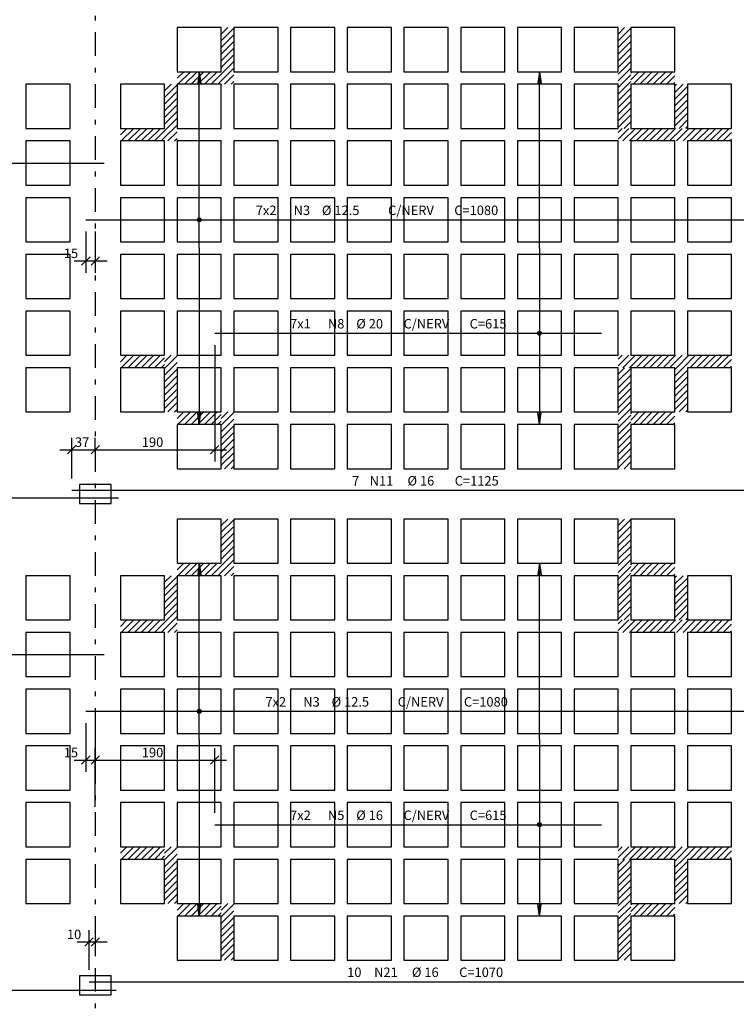
# Model space of a CAD drawing. Extents: x 0 to 95, y 0 to 67.
# Drawn here: x 51.5 to 66.7, y 30.8 to 51.6 of the extents above; entities that cross this region are included whole.
import ezdxf

# ---------------------------------------------------------------- set-up
doc = ezdxf.new("R2010")
doc.units = 0
doc.header["$MEASUREMENT"] = 0
doc.linetypes.add('DASHDOT', pattern=[1, 0.5, -0.25, 0, -0.25])
for name, color, linetype in [('1', 1, 'CONTINUOUS'), ('2', 2, 'CONTINUOUS'), ('3', 3, 'CONTINUOUS'), ('6', 6, 'CONTINUOUS')]:
    doc.layers.add(name, color=color, linetype=linetype)
doc.styles.get("Standard").update_dxf_attribs({"font": 'ROMANS.SHX'})

msp = doc.modelspace()

# ---------------------------------------------------------------- linework, layer by layer
at = {"layer": '1', "linetype": 'CONTINUOUS'}
for points in [[(54.88, 50.499), (55.814, 50.499), (55.814, 51.433), (54.88, 51.433), (54.88, 50.499)], [(56.08, 50.499), (57.014, 50.499), (57.014, 51.433), (56.08, 51.433), (56.08, 50.499)], [(57.28, 50.499), (58.214, 50.499), (58.214, 51.433), (57.28, 51.433), (57.28, 50.499)], [(58.48, 50.499), (59.414, 50.499), (59.414, 51.433), (58.48, 51.433), (58.48, 50.499)], [(59.68, 50.499), (60.614, 50.499), (60.614, 51.433), (59.68, 51.433), (59.68, 50.499)], [(60.88, 50.499), (61.814, 50.499), (61.814, 51.433), (60.88, 51.433), (60.88, 50.499)], [(62.08, 50.499), (63.014, 50.499), (63.014, 51.433), (62.08, 51.433), (62.08, 50.499)], [(63.28, 50.499), (64.214, 50.499), (64.214, 51.433), (63.28, 51.433), (63.28, 50.499)], [(64.48, 50.499), (65.414, 50.499), (65.414, 51.433), (64.48, 51.433), (64.48, 50.499)], [(51.68, 49.299), (52.614, 49.299), (52.614, 50.233), (51.68, 50.233), (51.68, 49.299)], [(53.68, 49.299), (54.614, 49.299), (54.614, 50.233), (53.68, 50.233), (53.68, 49.299)], [(54.88, 49.299), (55.814, 49.299), (55.814, 50.233), (54.88, 50.233), (54.88, 49.299)], [(56.08, 49.299), (57.014, 49.299), (57.014, 50.233), (56.08, 50.233), (56.08, 49.299)], [(57.28, 49.299), (58.214, 49.299), (58.214, 50.233), (57.28, 50.233), (57.28, 49.299)], [(58.48, 49.299), (59.414, 49.299), (59.414, 50.233), (58.48, 50.233), (58.48, 49.299)], [(59.68, 49.299), (60.614, 49.299), (60.614, 50.233), (59.68, 50.233), (59.68, 49.299)], [(60.88, 49.299), (61.814, 49.299), (61.814, 50.233), (60.88, 50.233), (60.88, 49.299)], [(62.08, 49.299), (63.014, 49.299), (63.014, 50.233), (62.08, 50.233), (62.08, 49.299)], [(63.28, 49.299), (64.214, 49.299), (64.214, 50.233), (63.28, 50.233), (63.28, 49.299)], [(64.48, 49.299), (65.414, 49.299), (65.414, 50.233), (64.48, 50.233), (64.48, 49.299)], [(65.68, 49.299), (66.614, 49.299), (66.614, 50.233), (65.68, 50.233), (65.68, 49.299)], [(51.68, 48.099), (52.614, 48.099), (52.614, 49.033), (51.68, 49.033), (51.68, 48.099)], [(53.68, 48.099), (54.614, 48.099), (54.614, 49.033), (53.68, 49.033), (53.68, 48.099)], [(54.88, 48.099), (55.814, 48.099), (55.814, 49.033), (54.88, 49.033), (54.88, 48.099)], [(56.08, 48.099), (57.014, 48.099), (57.014, 49.033), (56.08, 49.033), (56.08, 48.099)], [(57.28, 48.099), (58.214, 48.099), (58.214, 49.033), (57.28, 49.033), (57.28, 48.099)], [(58.48, 48.099), (59.414, 48.099), (59.414, 49.033), (58.48, 49.033), (58.48, 48.099)], [(59.68, 48.099), (60.614, 48.099), (60.614, 49.033), (59.68, 49.033), (59.68, 48.099)], [(60.88, 48.099), (61.814, 48.099), (61.814, 49.033), (60.88, 49.033), (60.88, 48.099)], [(62.08, 48.099), (63.014, 48.099), (63.014, 49.033), (62.08, 49.033), (62.08, 48.099)], [(63.28, 48.099), (64.214, 48.099), (64.214, 49.033), (63.28, 49.033), (63.28, 48.099)], [(64.48, 48.099), (65.414, 48.099), (65.414, 49.033), (64.48, 49.033), (64.48, 48.099)], [(65.68, 48.099), (66.614, 48.099), (66.614, 49.033), (65.68, 49.033), (65.68, 48.099)], [(51.68, 46.899), (52.614, 46.899), (52.614, 47.833), (51.68, 47.833), (51.68, 46.899)], [(53.68, 46.899), (54.614, 46.899), (54.614, 47.833), (53.68, 47.833), (53.68, 46.899)], [(54.88, 46.899), (55.814, 46.899), (55.814, 47.833), (54.88, 47.833), (54.88, 46.899)], [(56.08, 46.899), (57.014, 46.899), (57.014, 47.833), (56.08, 47.833), (56.08, 46.899)], [(57.28, 46.899), (58.214, 46.899), (58.214, 47.833), (57.28, 47.833), (57.28, 46.899)], [(58.48, 46.899), (59.414, 46.899), (59.414, 47.833), (58.48, 47.833), (58.48, 46.899)], [(59.68, 46.899), (60.614, 46.899), (60.614, 47.833), (59.68, 47.833), (59.68, 46.899)], [(60.88, 46.899), (61.814, 46.899), (61.814, 47.833), (60.88, 47.833), (60.88, 46.899)], [(62.08, 46.899), (63.014, 46.899), (63.014, 47.833), (62.08, 47.833), (62.08, 46.899)], [(63.28, 46.899), (64.214, 46.899), (64.214, 47.833), (63.28, 47.833), (63.28, 46.899)], [(64.48, 46.899), (65.414, 46.899), (65.414, 47.833), (64.48, 47.833), (64.48, 46.899)], [(65.68, 46.899), (66.614, 46.899), (66.614, 47.833), (65.68, 47.833), (65.68, 46.899)], [(51.68, 45.699), (52.614, 45.699), (52.614, 46.633), (51.68, 46.633), (51.68, 45.699)], [(53.68, 45.699), (54.614, 45.699), (54.614, 46.633), (53.68, 46.633), (53.68, 45.699)], [(54.88, 45.699), (55.814, 45.699), (55.814, 46.633), (54.88, 46.633), (54.88, 45.699)], [(56.08, 45.699), (57.014, 45.699), (57.014, 46.633), (56.08, 46.633), (56.08, 45.699)], [(57.28, 45.699), (58.214, 45.699), (58.214, 46.633), (57.28, 46.633), (57.28, 45.699)], [(58.48, 45.699), (59.414, 45.699), (59.414, 46.633), (58.48, 46.633), (58.48, 45.699)], [(59.68, 45.699), (60.614, 45.699), (60.614, 46.633), (59.68, 46.633), (59.68, 45.699)], [(60.88, 45.699), (61.814, 45.699), (61.814, 46.633), (60.88, 46.633), (60.88, 45.699)], [(62.08, 45.699), (63.014, 45.699), (63.014, 46.633), (62.08, 46.633), (62.08, 45.699)], [(63.28, 45.699), (64.214, 45.699), (64.214, 46.633), (63.28, 46.633), (63.28, 45.699)], [(64.48, 45.699), (65.414, 45.699), (65.414, 46.633), (64.48, 46.633), (64.48, 45.699)], [(65.68, 45.699), (66.614, 45.699), (66.614, 46.633), (65.68, 46.633), (65.68, 45.699)], [(51.68, 44.499), (52.614, 44.499), (52.614, 45.433), (51.68, 45.433), (51.68, 44.499)], [(53.68, 44.499), (54.614, 44.499), (54.614, 45.433), (53.68, 45.433), (53.68, 44.499)], [(54.88, 44.499), (55.814, 44.499), (55.814, 45.433), (54.88, 45.433), (54.88, 44.499)], [(56.08, 44.499), (57.014, 44.499), (57.014, 45.433), (56.08, 45.433), (56.08, 44.499)], [(57.28, 44.499), (58.214, 44.499), (58.214, 45.433), (57.28, 45.433), (57.28, 44.499)], [(58.48, 44.499), (59.414, 44.499), (59.414, 45.433), (58.48, 45.433), (58.48, 44.499)], [(59.68, 44.499), (60.614, 44.499), (60.614, 45.433), (59.68, 45.433), (59.68, 44.499)], [(60.88, 44.499), (61.814, 44.499), (61.814, 45.433), (60.88, 45.433), (60.88, 44.499)], [(62.08, 44.499), (63.014, 44.499), (63.014, 45.433), (62.08, 45.433), (62.08, 44.499)], [(63.28, 44.499), (64.214, 44.499), (64.214, 45.433), (63.28, 45.433), (63.28, 44.499)], [(64.48, 44.499), (65.414, 44.499), (65.414, 45.433), (64.48, 45.433), (64.48, 44.499)], [(65.68, 44.499), (66.614, 44.499), (66.614, 45.433), (65.68, 45.433), (65.68, 44.499)], [(51.68, 43.299), (52.614, 43.299), (52.614, 44.233), (51.68, 44.233), (51.68, 43.299)], [(53.68, 43.299), (54.614, 43.299), (54.614, 44.233), (53.68, 44.233), (53.68, 43.299)], [(54.88, 43.299), (55.814, 43.299), (55.814, 44.233), (54.88, 44.233), (54.88, 43.299)], [(56.08, 43.299), (57.014, 43.299), (57.014, 44.233), (56.08, 44.233), (56.08, 43.299)], [(57.28, 43.299), (58.214, 43.299), (58.214, 44.233), (57.28, 44.233), (57.28, 43.299)], [(58.48, 43.299), (59.414, 43.299), (59.414, 44.233), (58.48, 44.233), (58.48, 43.299)], [(59.68, 43.299), (60.614, 43.299), (60.614, 44.233), (59.68, 44.233), (59.68, 43.299)], [(60.88, 43.299), (61.814, 43.299), (61.814, 44.233), (60.88, 44.233), (60.88, 43.299)], [(62.08, 43.299), (63.014, 43.299), (63.014, 44.233), (62.08, 44.233), (62.08, 43.299)], [(63.28, 43.299), (64.214, 43.299), (64.214, 44.233), (63.28, 44.233), (63.28, 43.299)], [(64.48, 43.299), (65.414, 43.299), (65.414, 44.233), (64.48, 44.233), (64.48, 43.299)], [(65.68, 43.299), (66.614, 43.299), (66.614, 44.233), (65.68, 44.233), (65.68, 43.299)], [(54.88, 42.099), (55.814, 42.099), (55.814, 43.033), (54.88, 43.033), (54.88, 42.099)], [(56.08, 42.099), (57.014, 42.099), (57.014, 43.033), (56.08, 43.033), (56.08, 42.099)], [(57.28, 42.099), (58.214, 42.099), (58.214, 43.033), (57.28, 43.033), (57.28, 42.099)], [(58.48, 42.099), (59.414, 42.099), (59.414, 43.033), (58.48, 43.033), (58.48, 42.099)], [(59.68, 42.099), (60.614, 42.099), (60.614, 43.033), (59.68, 43.033), (59.68, 42.099)], [(60.88, 42.099), (61.814, 42.099), (61.814, 43.033), (60.88, 43.033), (60.88, 42.099)], [(62.08, 42.099), (63.014, 42.099), (63.014, 43.033), (62.08, 43.033), (62.08, 42.099)], [(63.28, 42.099), (64.214, 42.099), (64.214, 43.033), (63.28, 43.033), (63.28, 42.099)], [(64.48, 42.099), (65.414, 42.099), (65.414, 43.033), (64.48, 43.033), (64.48, 42.099)], [(54.88, 40.099), (55.814, 40.099), (55.814, 41.033), (54.88, 41.033), (54.88, 40.099)], [(56.08, 40.099), (57.014, 40.099), (57.014, 41.033), (56.08, 41.033), (56.08, 40.099)], [(57.28, 40.099), (58.214, 40.099), (58.214, 41.033), (57.28, 41.033), (57.28, 40.099)], [(58.48, 40.099), (59.414, 40.099), (59.414, 41.033), (58.48, 41.033), (58.48, 40.099)], [(59.68, 40.099), (60.614, 40.099), (60.614, 41.033), (59.68, 41.033), (59.68, 40.099)], [(60.88, 40.099), (61.814, 40.099), (61.814, 41.033), (60.88, 41.033), (60.88, 40.099)], [(62.08, 40.099), (63.014, 40.099), (63.014, 41.033), (62.08, 41.033), (62.08, 40.099)], [(63.28, 40.099), (64.214, 40.099), (64.214, 41.033), (63.28, 41.033), (63.28, 40.099)], [(64.48, 40.099), (65.414, 40.099), (65.414, 41.033), (64.48, 41.033), (64.48, 40.099)], [(51.68, 38.899), (52.614, 38.899), (52.614, 39.833), (51.68, 39.833), (51.68, 38.899)], [(53.68, 38.899), (54.614, 38.899), (54.614, 39.833), (53.68, 39.833), (53.68, 38.899)], [(54.88, 38.899), (55.814, 38.899), (55.814, 39.833), (54.88, 39.833), (54.88, 38.899)], [(56.08, 38.899), (57.014, 38.899), (57.014, 39.833), (56.08, 39.833), (56.08, 38.899)], [(57.28, 38.899), (58.214, 38.899), (58.214, 39.833), (57.28, 39.833), (57.28, 38.899)], [(58.48, 38.899), (59.414, 38.899), (59.414, 39.833), (58.48, 39.833), (58.48, 38.899)], [(59.68, 38.899), (60.614, 38.899), (60.614, 39.833), (59.68, 39.833), (59.68, 38.899)], [(60.88, 38.899), (61.814, 38.899), (61.814, 39.833), (60.88, 39.833), (60.88, 38.899)], [(62.08, 38.899), (63.014, 38.899), (63.014, 39.833), (62.08, 39.833), (62.08, 38.899)], [(63.28, 38.899), (64.214, 38.899), (64.214, 39.833), (63.28, 39.833), (63.28, 38.899)], [(64.48, 38.899), (65.414, 38.899), (65.414, 39.833), (64.48, 39.833), (64.48, 38.899)], [(65.68, 38.899), (66.614, 38.899), (66.614, 39.833), (65.68, 39.833), (65.68, 38.899)], [(51.68, 37.699), (52.614, 37.699), (52.614, 38.633), (51.68, 38.633), (51.68, 37.699)], [(53.68, 37.699), (54.614, 37.699), (54.614, 38.633), (53.68, 38.633), (53.68, 37.699)], [(54.88, 37.699), (55.814, 37.699), (55.814, 38.633), (54.88, 38.633), (54.88, 37.699)], [(56.08, 37.699), (57.014, 37.699), (57.014, 38.633), (56.08, 38.633), (56.08, 37.699)], [(57.28, 37.699), (58.214, 37.699), (58.214, 38.633), (57.28, 38.633), (57.28, 37.699)], [(58.48, 37.699), (59.414, 37.699), (59.414, 38.633), (58.48, 38.633), (58.48, 37.699)], [(59.68, 37.699), (60.614, 37.699), (60.614, 38.633), (59.68, 38.633), (59.68, 37.699)], [(60.88, 37.699), (61.814, 37.699), (61.814, 38.633), (60.88, 38.633), (60.88, 37.699)], [(62.08, 37.699), (63.014, 37.699), (63.014, 38.633), (62.08, 38.633), (62.08, 37.699)], [(63.28, 37.699), (64.214, 37.699), (64.214, 38.633), (63.28, 38.633), (63.28, 37.699)], [(64.48, 37.699), (65.414, 37.699), (65.414, 38.633), (64.48, 38.633), (64.48, 37.699)], [(65.68, 37.699), (66.614, 37.699), (66.614, 38.633), (65.68, 38.633), (65.68, 37.699)], [(51.68, 36.499), (52.614, 36.499), (52.614, 37.433), (51.68, 37.433), (51.68, 36.499)], [(53.68, 36.499), (54.614, 36.499), (54.614, 37.433), (53.68, 37.433), (53.68, 36.499)], [(54.88, 36.499), (55.814, 36.499), (55.814, 37.433), (54.88, 37.433), (54.88, 36.499)], [(56.08, 36.499), (57.014, 36.499), (57.014, 37.433), (56.08, 37.433), (56.08, 36.499)], [(57.28, 36.499), (58.214, 36.499), (58.214, 37.433), (57.28, 37.433), (57.28, 36.499)], [(58.48, 36.499), (59.414, 36.499), (59.414, 37.433), (58.48, 37.433), (58.48, 36.499)], [(59.68, 36.499), (60.614, 36.499), (60.614, 37.433), (59.68, 37.433), (59.68, 36.499)], [(60.88, 36.499), (61.814, 36.499), (61.814, 37.433), (60.88, 37.433), (60.88, 36.499)], [(62.08, 36.499), (63.014, 36.499), (63.014, 37.433), (62.08, 37.433), (62.08, 36.499)], [(63.28, 36.499), (64.214, 36.499), (64.214, 37.433), (63.28, 37.433), (63.28, 36.499)], [(64.48, 36.499), (65.414, 36.499), (65.414, 37.433), (64.48, 37.433), (64.48, 36.499)], [(65.68, 36.499), (66.614, 36.499), (66.614, 37.433), (65.68, 37.433), (65.68, 36.499)], [(51.68, 35.299), (52.614, 35.299), (52.614, 36.233), (51.68, 36.233), (51.68, 35.299)], [(53.68, 35.299), (54.614, 35.299), (54.614, 36.233), (53.68, 36.233), (53.68, 35.299)], [(54.88, 35.299), (55.814, 35.299), (55.814, 36.233), (54.88, 36.233), (54.88, 35.299)], [(56.08, 35.299), (57.014, 35.299), (57.014, 36.233), (56.08, 36.233), (56.08, 35.299)], [(57.28, 35.299), (58.214, 35.299), (58.214, 36.233), (57.28, 36.233), (57.28, 35.299)], [(58.48, 35.299), (59.414, 35.299), (59.414, 36.233), (58.48, 36.233), (58.48, 35.299)], [(59.68, 35.299), (60.614, 35.299), (60.614, 36.233), (59.68, 36.233), (59.68, 35.299)], [(60.88, 35.299), (61.814, 35.299), (61.814, 36.233), (60.88, 36.233), (60.88, 35.299)], [(62.08, 35.299), (63.014, 35.299), (63.014, 36.233), (62.08, 36.233), (62.08, 35.299)], [(63.28, 35.299), (64.214, 35.299), (64.214, 36.233), (63.28, 36.233), (63.28, 35.299)], [(64.48, 35.299), (65.414, 35.299), (65.414, 36.233), (64.48, 36.233), (64.48, 35.299)], [(65.68, 35.299), (66.614, 35.299), (66.614, 36.233), (65.68, 36.233), (65.68, 35.299)], [(51.68, 34.099), (52.614, 34.099), (52.614, 35.033), (51.68, 35.033), (51.68, 34.099)], [(53.68, 34.099), (54.614, 34.099), (54.614, 35.033), (53.68, 35.033), (53.68, 34.099)], [(54.88, 34.099), (55.814, 34.099), (55.814, 35.033), (54.88, 35.033), (54.88, 34.099)], [(56.08, 34.099), (57.014, 34.099), (57.014, 35.033), (56.08, 35.033), (56.08, 34.099)], [(57.28, 34.099), (58.214, 34.099), (58.214, 35.033), (57.28, 35.033), (57.28, 34.099)], [(58.48, 34.099), (59.414, 34.099), (59.414, 35.033), (58.48, 35.033), (58.48, 34.099)], [(59.68, 34.099), (60.614, 34.099), (60.614, 35.033), (59.68, 35.033), (59.68, 34.099)], [(60.88, 34.099), (61.814, 34.099), (61.814, 35.033), (60.88, 35.033), (60.88, 34.099)], [(62.08, 34.099), (63.014, 34.099), (63.014, 35.033), (62.08, 35.033), (62.08, 34.099)], [(63.28, 34.099), (64.214, 34.099), (64.214, 35.033), (63.28, 35.033), (63.28, 34.099)], [(64.48, 34.099), (65.414, 34.099), (65.414, 35.033), (64.48, 35.033), (64.48, 34.099)], [(65.68, 34.099), (66.614, 34.099), (66.614, 35.033), (65.68, 35.033), (65.68, 34.099)], [(51.68, 32.899), (52.614, 32.899), (52.614, 33.833), (51.68, 33.833), (51.68, 32.899)], [(53.68, 32.899), (54.614, 32.899), (54.614, 33.833), (53.68, 33.833), (53.68, 32.899)], [(54.88, 32.899), (55.814, 32.899), (55.814, 33.833), (54.88, 33.833), (54.88, 32.899)], [(56.08, 32.899), (57.014, 32.899), (57.014, 33.833), (56.08, 33.833), (56.08, 32.899)], [(57.28, 32.899), (58.214, 32.899), (58.214, 33.833), (57.28, 33.833), (57.28, 32.899)], [(58.48, 32.899), (59.414, 32.899), (59.414, 33.833), (58.48, 33.833), (58.48, 32.899)], [(59.68, 32.899), (60.614, 32.899), (60.614, 33.833), (59.68, 33.833), (59.68, 32.899)], [(60.88, 32.899), (61.814, 32.899), (61.814, 33.833), (60.88, 33.833), (60.88, 32.899)], [(62.08, 32.899), (63.014, 32.899), (63.014, 33.833), (62.08, 33.833), (62.08, 32.899)], [(63.28, 32.899), (64.214, 32.899), (64.214, 33.833), (63.28, 33.833), (63.28, 32.899)], [(64.48, 32.899), (65.414, 32.899), (65.414, 33.833), (64.48, 33.833), (64.48, 32.899)], [(65.68, 32.899), (66.614, 32.899), (66.614, 33.833), (65.68, 33.833), (65.68, 32.899)], [(54.88, 31.699), (55.814, 31.699), (55.814, 32.633), (54.88, 32.633), (54.88, 31.699)], [(56.08, 31.699), (57.014, 31.699), (57.014, 32.633), (56.08, 32.633), (56.08, 31.699)], [(57.28, 31.699), (58.214, 31.699), (58.214, 32.633), (57.28, 32.633), (57.28, 31.699)], [(58.48, 31.699), (59.414, 31.699), (59.414, 32.633), (58.48, 32.633), (58.48, 31.699)], [(59.68, 31.699), (60.614, 31.699), (60.614, 32.633), (59.68, 32.633), (59.68, 31.699)], [(60.88, 31.699), (61.814, 31.699), (61.814, 32.633), (60.88, 32.633), (60.88, 31.699)], [(62.08, 31.699), (63.014, 31.699), (63.014, 32.633), (62.08, 32.633), (62.08, 31.699)], [(63.28, 31.699), (64.214, 31.699), (64.214, 32.633), (63.28, 32.633), (63.28, 31.699)], [(64.48, 31.699), (65.414, 31.699), (65.414, 32.633), (64.48, 32.633), (64.48, 31.699)]]:
    msp.add_lwpolyline(points, dxfattribs=at)
at = {"layer": '2', "linetype": 'DASHDOT'}
msp.add_line((53.147, 63.434), (53.147, 19.881), dxfattribs=at)
at = {"layer": '2', "linetype": 'CONTINUOUS'}
for p, q in [((55.814, 51.295), (55.952, 51.433)), ((55.814, 51.153), (56.08, 51.42)), ((55.814, 51.012), (56.08, 51.278)), ((64.214, 51.296), (64.35, 51.433)), ((64.214, 51.155), (64.48, 51.421)), ((64.214, 51.013), (64.48, 51.28)), ((55.814, 50.87), (56.08, 51.137)), ((64.214, 50.872), (64.48, 51.138)), ((55.814, 50.729), (56.08, 50.996)), ((55.814, 50.588), (56.08, 50.854)), ((64.214, 50.73), (64.48, 50.997)), ((64.214, 50.589), (64.48, 50.856)), ((55.814, 50.446), (56.08, 50.713)), ((64.214, 50.448), (64.48, 50.714)), ((54.88, 50.361), (55.018, 50.499)), ((54.893, 50.233), (55.16, 50.499)), ((55.035, 50.233), (55.301, 50.499)), ((55.176, 50.233), (55.443, 50.499)), ((55.317, 50.233), (55.584, 50.499)), ((55.459, 50.233), (55.725, 50.499)), ((55.6, 50.233), (55.814, 50.446)), ((55.814, 50.305), (56.08, 50.571)), ((55.883, 50.233), (56.08, 50.43)), ((64.214, 50.306), (64.48, 50.573)), ((64.214, 50.165), (64.48, 50.431)), ((64.48, 50.327), (64.653, 50.499)), ((64.48, 50.468), (64.512, 50.499)), ((64.528, 50.233), (64.794, 50.499)), ((64.669, 50.233), (64.936, 50.499)), ((64.811, 50.233), (65.077, 50.499)), ((64.952, 50.233), (65.219, 50.499)), ((65.093, 50.233), (65.36, 50.499)), ((54.614, 50.095), (54.752, 50.233)), ((54.614, 49.953), (54.88, 50.22)), ((55.742, 50.233), (55.814, 50.305)), ((56.024, 50.233), (56.08, 50.289)), ((64.214, 50.023), (64.48, 50.29)), ((65.235, 50.233), (65.414, 50.412)), ((65.376, 50.233), (65.414, 50.27)), ((65.414, 50.06), (65.586, 50.233)), ((65.414, 50.201), (65.445, 50.233)), ((54.614, 49.812), (54.88, 50.078)), ((64.214, 49.882), (64.48, 50.149)), ((64.214, 49.74), (64.48, 50.007)), ((65.414, 49.919), (65.68, 50.185)), ((65.414, 49.777), (65.68, 50.044)), ((54.614, 49.67), (54.88, 49.937)), ((54.614, 49.529), (54.88, 49.796)), ((64.214, 49.599), (64.48, 49.866)), ((65.414, 49.636), (65.68, 49.902)), ((54.614, 49.388), (54.88, 49.654)), ((64.214, 49.458), (64.48, 49.724)), ((65.414, 49.494), (65.68, 49.761)), ((65.414, 49.353), (65.68, 49.62)), ((54.614, 49.246), (54.88, 49.513)), ((64.214, 49.316), (64.48, 49.583)), ((64.338, 49.299), (64.48, 49.441)), ((65.501, 49.299), (65.68, 49.478)), ((53.68, 49.161), (53.818, 49.299)), ((53.693, 49.033), (53.96, 49.299)), ((53.835, 49.033), (54.101, 49.299)), ((53.976, 49.033), (54.243, 49.299)), ((54.117, 49.033), (54.384, 49.299)), ((54.259, 49.033), (54.525, 49.299)), ((54.4, 49.033), (54.614, 49.246)), ((54.614, 49.105), (54.88, 49.371)), ((54.683, 49.033), (54.88, 49.23)), ((64.214, 49.074), (64.439, 49.299)), ((64.214, 49.216), (64.297, 49.299)), ((64.314, 49.033), (64.58, 49.299)), ((64.455, 49.033), (64.722, 49.299)), ((64.48, 49.299), (64.48, 49.3)), ((64.596, 49.033), (64.863, 49.299)), ((64.738, 49.033), (65.004, 49.299)), ((64.879, 49.033), (65.146, 49.299)), ((65.021, 49.033), (65.287, 49.299)), ((65.162, 49.033), (65.429, 49.299)), ((65.303, 49.033), (65.57, 49.299)), ((65.445, 49.033), (65.712, 49.299)), ((65.586, 49.033), (65.853, 49.299)), ((65.643, 49.299), (65.68, 49.337)), ((65.728, 49.033), (65.994, 49.299)), ((65.869, 49.033), (66.136, 49.299)), ((66.011, 49.033), (66.277, 49.299)), ((66.152, 49.033), (66.419, 49.299)), ((66.293, 49.033), (66.56, 49.299)), ((66.435, 49.033), (66.614, 49.212)), ((54.542, 49.033), (54.614, 49.105)), ((54.824, 49.033), (54.88, 49.089)), ((66.576, 49.033), (66.614, 49.07)), ((52.947, 47.116), (52.947, 46.246)), ((53.147, 47.116), (53.147, 46.246)), ((52.697, 46.496), (53.397, 46.496)), ((52.858, 46.407), (53.035, 46.584)), ((53.058, 46.407), (53.235, 46.584)), ((55.677, 44.716), (55.677, 42.251)), ((53.68, 44.361), (53.818, 44.499)), ((53.693, 44.233), (53.96, 44.499)), ((53.835, 44.233), (54.101, 44.499)), ((53.976, 44.233), (54.243, 44.499)), ((54.117, 44.233), (54.384, 44.499)), ((54.259, 44.233), (54.525, 44.499)), ((54.4, 44.233), (54.614, 44.446)), ((54.614, 44.361), (54.752, 44.499)), ((54.614, 44.22), (54.88, 44.487)), ((64.214, 44.274), (64.439, 44.499)), ((64.214, 44.416), (64.297, 44.499)), ((64.314, 44.233), (64.58, 44.499)), ((64.455, 44.233), (64.722, 44.499)), ((64.596, 44.233), (64.863, 44.499)), ((64.738, 44.233), (65.004, 44.499)), ((64.879, 44.233), (65.146, 44.499)), ((65.021, 44.233), (65.287, 44.499)), ((65.162, 44.233), (65.429, 44.499)), ((65.303, 44.233), (65.57, 44.499)), ((65.445, 44.233), (65.712, 44.499)), ((65.586, 44.233), (65.853, 44.499)), ((65.728, 44.233), (65.994, 44.499)), ((65.869, 44.233), (66.136, 44.499)), ((66.011, 44.233), (66.277, 44.499)), ((66.152, 44.233), (66.419, 44.499)), ((66.293, 44.233), (66.56, 44.499)), ((66.435, 44.233), (66.614, 44.412)), ((54.542, 44.233), (54.614, 44.305)), ((54.614, 44.078), (54.88, 44.345)), ((54.614, 43.937), (54.88, 44.204)), ((64.214, 44.096), (64.35, 44.233)), ((64.214, 43.955), (64.48, 44.221)), ((65.414, 44.06), (65.586, 44.233)), ((65.414, 44.201), (65.445, 44.233)), ((65.414, 43.919), (65.68, 44.185)), ((66.576, 44.233), (66.614, 44.27)), ((54.614, 43.796), (54.88, 44.062)), ((64.214, 43.813), (64.48, 44.08)), ((65.414, 43.777), (65.68, 44.044)), ((54.614, 43.654), (54.88, 43.921)), ((54.614, 43.513), (54.88, 43.779)), ((64.214, 43.672), (64.48, 43.938)), ((64.214, 43.53), (64.48, 43.797)), ((65.414, 43.636), (65.68, 43.902)), ((65.414, 43.494), (65.68, 43.761)), ((54.614, 43.371), (54.88, 43.638)), ((64.214, 43.389), (64.48, 43.656)), ((65.414, 43.353), (65.68, 43.62)), ((54.683, 43.299), (54.88, 43.497)), ((54.824, 43.299), (54.88, 43.355)), ((64.214, 43.248), (64.48, 43.514)), ((64.214, 43.106), (64.48, 43.373)), ((65.501, 43.299), (65.68, 43.478)), ((65.643, 43.299), (65.68, 43.337)), ((54.88, 43.161), (55.018, 43.299)), ((54.893, 43.033), (55.16, 43.299)), ((55.035, 43.033), (55.301, 43.299)), ((55.176, 43.033), (55.443, 43.299)), ((55.317, 43.033), (55.584, 43.299)), ((55.459, 43.033), (55.725, 43.299)), ((55.6, 43.033), (55.814, 43.246)), ((55.814, 43.161), (55.952, 43.299)), ((55.814, 43.02), (56.08, 43.287)), ((55.814, 42.878), (56.08, 43.145)), ((64.214, 42.965), (64.48, 43.231)), ((64.48, 43.127), (64.653, 43.299)), ((64.48, 43.268), (64.512, 43.299)), ((64.528, 43.033), (64.794, 43.299)), ((64.669, 43.033), (64.936, 43.299)), ((64.811, 43.033), (65.077, 43.299)), ((64.952, 43.033), (65.219, 43.299)), ((65.093, 43.033), (65.36, 43.299)), ((65.235, 43.033), (65.414, 43.212)), ((55.742, 43.033), (55.814, 43.105)), ((55.814, 42.737), (56.08, 43.004)), ((64.214, 42.823), (64.48, 43.09)), ((64.214, 42.682), (64.48, 42.949)), ((65.376, 43.033), (65.414, 43.07)), ((52.647, 41.893), (52.647, 42.751)), ((53.147, 42.469), (53.147, 42.751)), ((55.814, 42.596), (56.08, 42.862)), ((55.814, 42.454), (56.08, 42.721)), ((64.214, 42.54), (64.48, 42.807)), ((52.397, 42.501), (53.397, 42.501)), ((52.558, 42.413), (52.735, 42.589)), ((52.897, 42.501), (55.927, 42.501)), ((53.058, 42.413), (53.235, 42.589)), ((53.058, 42.413), (53.235, 42.589)), ((53.147, 42.501), (53.147, 42.251)), ((55.588, 42.413), (55.765, 42.589)), ((55.814, 42.313), (56.08, 42.579)), ((64.214, 42.399), (64.48, 42.666)), ((64.214, 42.258), (64.48, 42.524)), ((55.814, 42.171), (56.08, 42.438)), ((55.883, 42.099), (56.08, 42.297)), ((64.214, 42.116), (64.48, 42.383)), ((56.024, 42.099), (56.08, 42.155)), ((64.338, 42.099), (64.48, 42.241)), ((64.48, 42.099), (64.48, 42.1)), ((55.814, 40.895), (55.952, 41.033)), ((55.814, 40.753), (56.08, 41.02)), ((55.814, 40.612), (56.08, 40.878)), ((64.214, 40.896), (64.35, 41.033)), ((64.214, 40.755), (64.48, 41.021)), ((64.214, 40.613), (64.48, 40.88)), ((55.814, 40.47), (56.08, 40.737)), ((64.214, 40.472), (64.48, 40.738)), ((55.814, 40.329), (56.08, 40.596)), ((55.814, 40.188), (56.08, 40.454)), ((64.214, 40.33), (64.48, 40.597)), ((64.214, 40.189), (64.48, 40.456)), ((55.814, 40.046), (56.08, 40.313)), ((64.214, 40.048), (64.48, 40.314)), ((54.88, 39.961), (55.018, 40.099)), ((54.893, 39.833), (55.16, 40.099)), ((55.035, 39.833), (55.301, 40.099)), ((55.176, 39.833), (55.443, 40.099)), ((55.317, 39.833), (55.584, 40.099)), ((55.459, 39.833), (55.725, 40.099)), ((55.6, 39.833), (55.814, 40.046)), ((55.814, 39.905), (56.08, 40.171)), ((55.883, 39.833), (56.08, 40.03)), ((64.214, 39.906), (64.48, 40.173)), ((64.214, 39.765), (64.48, 40.031)), ((64.48, 39.927), (64.653, 40.099)), ((64.48, 40.068), (64.512, 40.099)), ((64.528, 39.833), (64.794, 40.099)), ((64.669, 39.833), (64.936, 40.099)), ((64.811, 39.833), (65.077, 40.099)), ((64.952, 39.833), (65.219, 40.099)), ((65.093, 39.833), (65.36, 40.099)), ((65.235, 39.833), (65.414, 40.012)), ((54.614, 39.695), (54.752, 39.833)), ((54.614, 39.553), (54.88, 39.82)), ((55.742, 39.833), (55.814, 39.905)), ((56.024, 39.833), (56.08, 39.889)), ((64.214, 39.623), (64.48, 39.89)), ((65.376, 39.833), (65.414, 39.87)), ((65.414, 39.66), (65.586, 39.833)), ((65.414, 39.801), (65.445, 39.833)), ((54.614, 39.412), (54.88, 39.678)), ((64.214, 39.482), (64.48, 39.749)), ((64.214, 39.34), (64.48, 39.607)), ((65.414, 39.519), (65.68, 39.785)), ((65.414, 39.377), (65.68, 39.644)), ((54.614, 39.27), (54.88, 39.537)), ((54.614, 39.129), (54.88, 39.396)), ((64.214, 39.199), (64.48, 39.466)), ((65.414, 39.236), (65.68, 39.502)), ((54.614, 38.988), (54.88, 39.254)), ((64.214, 39.058), (64.48, 39.324)), ((64.214, 38.916), (64.48, 39.183)), ((65.414, 39.094), (65.68, 39.361)), ((65.414, 38.953), (65.68, 39.22)), ((54.614, 38.846), (54.88, 39.113)), ((54.614, 38.705), (54.88, 38.971)), ((64.338, 38.899), (64.48, 39.041)), ((65.501, 38.899), (65.68, 39.078)), ((53.68, 38.761), (53.818, 38.899)), ((53.693, 38.633), (53.96, 38.899)), ((53.835, 38.633), (54.101, 38.899)), ((53.976, 38.633), (54.243, 38.899)), ((54.117, 38.633), (54.384, 38.899)), ((54.259, 38.633), (54.525, 38.899)), ((54.4, 38.633), (54.614, 38.846)), ((54.683, 38.633), (54.88, 38.83)), ((64.214, 38.674), (64.439, 38.899)), ((64.214, 38.816), (64.297, 38.899)), ((64.314, 38.633), (64.58, 38.899)), ((64.455, 38.633), (64.722, 38.899)), ((64.48, 38.899), (64.48, 38.9)), ((64.596, 38.633), (64.863, 38.899)), ((64.738, 38.633), (65.004, 38.899)), ((64.879, 38.633), (65.146, 38.899)), ((65.021, 38.633), (65.287, 38.899)), ((65.162, 38.633), (65.429, 38.899)), ((65.303, 38.633), (65.57, 38.899)), ((65.445, 38.633), (65.712, 38.899)), ((65.586, 38.633), (65.853, 38.899)), ((65.643, 38.899), (65.68, 38.937)), ((65.728, 38.633), (65.994, 38.899)), ((65.869, 38.633), (66.136, 38.899)), ((66.011, 38.633), (66.277, 38.899)), ((66.152, 38.633), (66.419, 38.899)), ((66.293, 38.633), (66.56, 38.899)), ((66.435, 38.633), (66.614, 38.812)), ((54.542, 38.633), (54.614, 38.705)), ((54.824, 38.633), (54.88, 38.689)), ((66.576, 38.633), (66.614, 38.67)), ((52.947, 36.716), (52.947, 35.683)), ((53.147, 36.716), (53.147, 35.683)), ((53.147, 34.945), (53.147, 36.183)), ((55.677, 34.816), (55.677, 36.183)), ((52.697, 35.933), (53.397, 35.933)), ((52.858, 35.845), (53.035, 36.022)), ((52.897, 35.933), (55.927, 35.933)), ((53.058, 35.845), (53.235, 36.022)), ((53.058, 35.845), (53.235, 36.022)), ((55.588, 35.845), (55.765, 36.022)), ((53.68, 33.961), (53.818, 34.099)), ((53.693, 33.833), (53.96, 34.099)), ((53.835, 33.833), (54.101, 34.099)), ((53.976, 33.833), (54.243, 34.099)), ((54.117, 33.833), (54.384, 34.099)), ((54.259, 33.833), (54.525, 34.099)), ((54.4, 33.833), (54.614, 34.046)), ((54.614, 33.961), (54.752, 34.099)), ((54.614, 33.82), (54.88, 34.087)), ((64.214, 33.874), (64.439, 34.099)), ((64.214, 34.016), (64.297, 34.099)), ((64.314, 33.833), (64.58, 34.099)), ((64.455, 33.833), (64.722, 34.099)), ((64.596, 33.833), (64.863, 34.099)), ((64.738, 33.833), (65.004, 34.099)), ((64.879, 33.833), (65.146, 34.099)), ((65.021, 33.833), (65.287, 34.099)), ((65.162, 33.833), (65.429, 34.099)), ((65.303, 33.833), (65.57, 34.099)), ((65.445, 33.833), (65.712, 34.099)), ((65.586, 33.833), (65.853, 34.099)), ((65.728, 33.833), (65.994, 34.099)), ((65.869, 33.833), (66.136, 34.099)), ((66.011, 33.833), (66.277, 34.099)), ((66.152, 33.833), (66.419, 34.099)), ((66.293, 33.833), (66.56, 34.099)), ((66.435, 33.833), (66.614, 34.012)), ((54.542, 33.833), (54.614, 33.905)), ((54.614, 33.678), (54.88, 33.945)), ((54.614, 33.537), (54.88, 33.804)), ((64.214, 33.696), (64.35, 33.833)), ((64.214, 33.555), (64.48, 33.821)), ((65.414, 33.66), (65.586, 33.833)), ((65.414, 33.801), (65.445, 33.833)), ((65.414, 33.519), (65.68, 33.785)), ((66.576, 33.833), (66.614, 33.87)), ((54.614, 33.396), (54.88, 33.662)), ((64.214, 33.413), (64.48, 33.68)), ((65.414, 33.377), (65.68, 33.644)), ((54.614, 33.254), (54.88, 33.521)), ((54.614, 33.113), (54.88, 33.379)), ((64.214, 33.272), (64.48, 33.538)), ((64.214, 33.13), (64.48, 33.397)), ((65.414, 33.236), (65.68, 33.502)), ((65.414, 33.094), (65.68, 33.361)), ((54.614, 32.971), (54.88, 33.238)), ((64.214, 32.989), (64.48, 33.256)), ((65.414, 32.953), (65.68, 33.22)), ((54.683, 32.899), (54.88, 33.097)), ((54.824, 32.899), (54.88, 32.955)), ((64.214, 32.848), (64.48, 33.114)), ((64.214, 32.706), (64.48, 32.973)), ((65.501, 32.899), (65.68, 33.078)), ((65.643, 32.899), (65.68, 32.937)), ((54.88, 32.761), (55.018, 32.899)), ((54.893, 32.633), (55.16, 32.899)), ((55.035, 32.633), (55.301, 32.899)), ((55.176, 32.633), (55.443, 32.899)), ((55.317, 32.633), (55.584, 32.899)), ((55.459, 32.633), (55.725, 32.899)), ((55.6, 32.633), (55.814, 32.846)), ((55.814, 32.761), (55.952, 32.899)), ((55.814, 32.62), (56.08, 32.887)), ((55.814, 32.478), (56.08, 32.745)), ((64.214, 32.565), (64.48, 32.831)), ((64.48, 32.727), (64.653, 32.899)), ((64.48, 32.868), (64.512, 32.899)), ((64.528, 32.633), (64.794, 32.899)), ((64.669, 32.633), (64.936, 32.899)), ((64.811, 32.633), (65.077, 32.899)), ((64.952, 32.633), (65.219, 32.899)), ((65.093, 32.633), (65.36, 32.899)), ((65.235, 32.633), (65.414, 32.812)), ((55.742, 32.633), (55.814, 32.705)), ((55.814, 32.337), (56.08, 32.604)), ((64.214, 32.423), (64.48, 32.69)), ((64.214, 32.282), (64.48, 32.549)), ((65.376, 32.633), (65.414, 32.67)), ((53.014, 31.494), (53.014, 32.335)), ((55.814, 32.196), (56.08, 32.462)), ((55.814, 32.054), (56.08, 32.321)), ((64.214, 32.14), (64.48, 32.407)), ((52.764, 32.085), (53.397, 32.085)), ((52.925, 31.997), (53.102, 32.174)), ((53.058, 31.997), (53.235, 32.174)), ((53.147, 32.21), (53.147, 31.835)), ((55.814, 31.913), (56.08, 32.179)), ((64.214, 31.999), (64.48, 32.266)), ((64.214, 31.858), (64.48, 32.124)), ((55.814, 31.771), (56.08, 32.038)), ((55.883, 31.699), (56.08, 31.897)), ((64.214, 31.716), (64.48, 31.983)), ((56.024, 31.699), (56.08, 31.755)), ((64.338, 31.699), (64.48, 31.841)), ((64.48, 31.699), (64.48, 31.7))]:
    msp.add_line(p, q, dxfattribs=at)
for points in [[(55.347, 46.766), (55.347, 50.499), (55.38, 50.252), (55.347, 50.499), (55.314, 50.252)], [(62.547, 46.766), (62.547, 50.499), (62.58, 50.252), (62.547, 50.499), (62.514, 50.252)], [(55.347, 46.766), (55.347, 43.033), (55.314, 43.281), (55.347, 43.033), (55.38, 43.281)], [(62.547, 46.766), (62.547, 43.033), (62.514, 43.281), (62.547, 43.033), (62.58, 43.281)], [(55.347, 36.366), (55.347, 40.099), (55.38, 39.852), (55.347, 40.099), (55.314, 39.852)], [(62.547, 36.366), (62.547, 40.099), (62.58, 39.852), (62.547, 40.099), (62.514, 39.852)], [(55.347, 36.366), (55.347, 32.633), (55.314, 32.881), (55.347, 32.633), (55.38, 32.881)], [(62.547, 36.366), (62.547, 32.633), (62.514, 32.881), (62.547, 32.633), (62.58, 32.881)]]:
    msp.add_lwpolyline(points, dxfattribs=at)
for centre, radius in [((55.347, 47.366), 0.0416), ((55.347, 47.366), 0.0208), ((62.547, 44.966), 0.0416), ((62.547, 44.966), 0.0208), ((55.347, 36.966), 0.0416), ((55.347, 36.966), 0.0208), ((62.547, 34.566), 0.0416), ((62.547, 34.566), 0.0208)]:
    msp.add_circle(centre, radius, dxfattribs=at)
at = {"layer": '6', "linetype": 'CONTINUOUS'}
for p, q in [((53.147, 41.566), (53.147, 41.566)), ((53.147, 31.166), (53.147, 31.166))]:
    msp.add_line(p, q, dxfattribs=at)
for points in [[(39.18, 48.566), (53.334, 48.566)], [(52.947, 47.366), (67.32, 47.366)], [(55.677, 44.966), (63.863, 44.966)], [(52.814, 41.366), (53.48, 41.366), (53.48, 41.766), (52.814, 41.766), (52.814, 41.366)], [(39.18, 41.482), (53.64, 41.482)], [(52.647, 41.643), (67.66, 41.643)], [(39.18, 38.166), (53.334, 38.166)], [(52.947, 36.966), (67.32, 36.966)], [(55.677, 34.566), (63.863, 34.566)], [(52.814, 30.966), (53.48, 30.966), (53.48, 31.366), (52.814, 31.366), (52.814, 30.966)], [(39.18, 31.062), (53.587, 31.062)], [(53.014, 31.244), (67.283, 31.244)]]:
    msp.add_lwpolyline(points, dxfattribs=at)

# ---------------------------------------------------------------- texts
at = {"layer": '2', "linetype": 'CONTINUOUS'}
for s, p in [('15', (52.48, 46.556)), ('37', (52.717, 42.561)), ('190', (54.132, 42.561)), ('15', (52.48, 35.993)), ('190', (54.132, 35.993)), ('10', (52.547, 32.145))]:
    msp.add_text(s, height=0.2, dxfattribs=at).set_placement(p)
at = {"layer": '3', "linetype": 'CONTINUOUS'}
for s, p in [('7x2', (56.544, 47.466)), ('N3', (57.344, 47.466)), ('%%c 12.5', (57.944, 47.466)), ('C/NERV', (59.344, 47.466)), ('C=1080', (60.744, 47.466)), ('7x1', (57.27, 45.066)), ('N8', (58.07, 45.066)), ('%%c 20', (58.67, 45.066)), ('C/NERV', (59.67, 45.066)), ('C=615', (61.07, 45.066)), ('7', (58.583, 41.743)), ('N11', (58.954, 41.743)), ('%%c 16', (59.754, 41.743)), ('C=1125', (60.754, 41.743)), ('7x2', (56.748, 37.066)), ('N3', (57.548, 37.066)), ('%%c 12.5', (58.148, 37.066)), ('C/NERV', (59.548, 37.066)), ('C=1080', (60.948, 37.066)), ('7x2', (57.27, 34.666)), ('N5', (58.07, 34.666)), ('%%c 16', (58.67, 34.666)), ('C/NERV', (59.67, 34.666)), ('C=615', (61.07, 34.666)), ('10', (58.478, 31.344)), ('N21', (59.048, 31.344)), ('%%c 16', (59.848, 31.344)), ('C=1070', (60.848, 31.344))]:
    msp.add_text(s, height=0.2, dxfattribs=at).set_placement(p)

doc.saveas('drawing.dxf')
